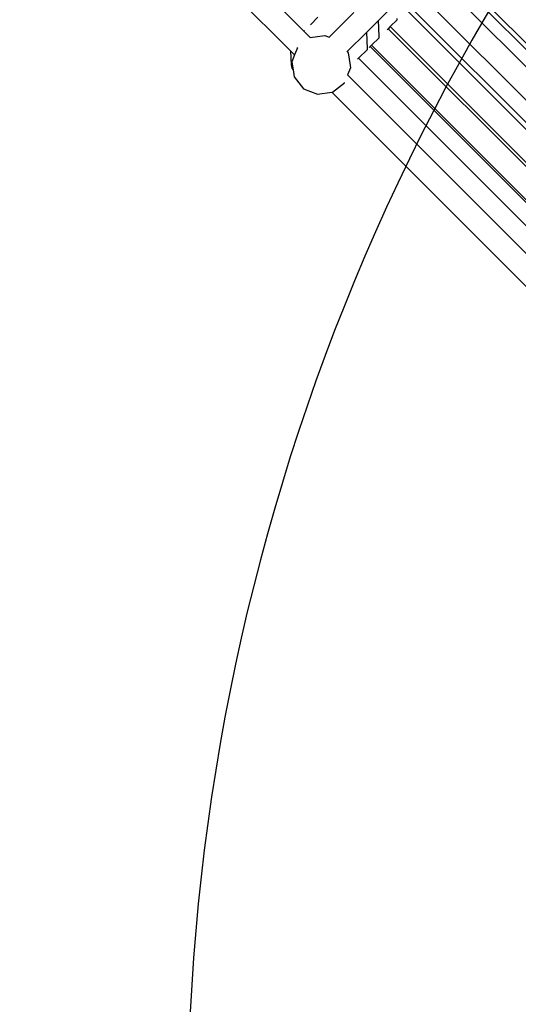
# Model space of a CAD drawing. Units: millimetres. Extents: x -131 to 8567, y 264 to 3269.
# Drawn here: x 1643 to 1677, y 949 to 1016 of the extents above; entities that cross this region are included whole.
import ezdxf

# ---------------------------------------------------------------- set-up
doc = ezdxf.new("R2010")
doc.units = ezdxf.units.MM
doc.header["$LTSCALE"] = 45
doc.header["$PDSIZE"] = -1
doc.layers.add('VP-DIM', color=7, linetype='Continuous')
doc.layers.add('VP-HIC', color=6, linetype='Continuous')
doc.layers.add('VP-EQ', color=7, linetype='Continuous', true_color=0x8a3492)
doc.dimstyles.get("Standard").update_dxf_attribs({"dimtxt": 14, "dimasz": 20, "dimexe": 20, "dimexo": 50, "dimgap": 20, "dimtad": 0, "dimdec": 0, "dimzin": 0, "dimdsep": 46, "dimtxsty": 'Standard', "dimcen": -0.09, "dimadec": 0, "dimazin": 0, "dimtfac": 1, "dimtdec": 4, "dimtofl": 0, "dimtmove": 0, "dimatfit": 3, "dimfxl": 70, "dimfxlon": 1, "dimtolj": 1, "dimtzin": 0, "dimarcsym": 0})

# ---------------------------------------------------------------- blocks, each defined once
blk = doc.blocks.new('*D1238')
at = {"layer": 'Defpoints', "color": 0}
for p in [(3339.635, 2049.504), (1025.364, 1671.745), (3339.635, 871.262)]:
    blk.add_point(p, dxfattribs=at)
at = {"layer": 'VP-DIM', "color": 0, "lineweight": -2}
for p, q in [((1025.364, 1979.504), (1025.364, 2069.504)), ((3339.635, 1979.504), (3339.635, 2069.504)), ((1045.364, 2049.504), (2129.883, 2049.504)), ((3319.635, 2049.504), (2216.55, 2049.504))]:
    blk.add_line(p, q, dxfattribs=at)
at = {"layer": 'VP-DIM', "color": 0}
for points in [[(1045.364, 2052.837), (1045.364, 2046.17), (1025.364, 2049.504)], [(3319.635, 2046.17), (3319.635, 2052.837), (3339.635, 2049.504)]]:
    blk.add_solid(points, dxfattribs=at)
at = {"layer": 'VP-DIM', "color": 0, "insert": (2173.216, 2049.504), "char_height": 14, "attachment_point": 5}
blk.add_mtext('\\A1;2315', dxfattribs=at)
blk = doc.blocks.new('*D1239')
at = {"layer": 'Defpoints', "color": 0}
for p in [(1080.345, 1726.724), (3500.851, 1726.724), (1497.357, 366.907)]:
    blk.add_point(p, dxfattribs=at)
at = {"layer": 'VP-DIM', "color": 0, "lineweight": -2}
for p, q in [((3430.851, 1726.724), (3520.851, 1726.724)), ((3500.851, 1706.724), (3500.851, 1098.801)), ((3500.851, 386.907), (3500.851, 1012.134)), ((3430.851, 366.907), (3520.851, 366.907))]:
    blk.add_line(p, q, dxfattribs=at)
at = {"layer": 'VP-DIM', "color": 0}
for points in [[(3504.184, 1706.724), (3497.518, 1706.724), (3500.851, 1726.724)], [(3497.518, 386.907), (3504.184, 386.907), (3500.851, 366.907)]]:
    blk.add_solid(points, dxfattribs=at)
at = {"layer": 'VP-DIM', "color": 0, "insert": (3500.851, 1055.467), "char_height": 14, "attachment_point": 5, "rotation": 90}
blk.add_mtext('\\A1;1365', dxfattribs=at)
blk = doc.blocks.new('*D1247')
at = {"layer": 'Defpoints', "color": 0}
for p in [(3440, 2213.16), (849.65, 1741.854), (3440, 829.926)]:
    blk.add_point(p, dxfattribs=at)
at = {"layer": 'VP-DIM', "color": 0, "lineweight": -2}
for p, q in [((849.65, 2143.16), (849.65, 2233.16)), ((3440, 2143.16), (3440, 2233.16)), ((869.65, 2213.16), (2120.377, 2213.16)), ((3420, 2213.16), (2209.377, 2213.16))]:
    blk.add_line(p, q, dxfattribs=at)
at = {"layer": 'VP-DIM', "color": 0}
for points in [[(869.65, 2216.494), (869.65, 2209.827), (849.65, 2213.16)], [(3420, 2209.827), (3420, 2216.494), (3440, 2213.16)]]:
    blk.add_solid(points, dxfattribs=at)
at = {"layer": 'VP-DIM', "color": 0, "insert": (2164.877, 2213.16), "char_height": 14, "attachment_point": 5}
blk.add_mtext('\\A1;2590', dxfattribs=at)
blk = doc.blocks.new('*D1248')
at = {"layer": 'Defpoints', "color": 0}
for p in [(1010.299, 1902.502), (1499.545, 264.015), (3664.922, 264.015)]:
    blk.add_point(p, dxfattribs=at)
at = {"layer": 'VP-DIM', "color": 0, "lineweight": -2}
for p, q in [((3594.922, 1902.502), (3684.922, 1902.502)), ((3664.922, 1882.502), (3664.922, 1100.524)), ((3664.922, 284.015), (3664.922, 1013.857)), ((3594.922, 264.015), (3684.922, 264.015))]:
    blk.add_line(p, q, dxfattribs=at)
at = {"layer": 'VP-DIM', "color": 0}
for points in [[(3668.255, 1882.502), (3661.589, 1882.502), (3664.922, 1902.502)], [(3661.589, 284.015), (3668.255, 284.015), (3664.922, 264.015)]]:
    blk.add_solid(points, dxfattribs=at)
at = {"layer": 'VP-DIM', "color": 0, "insert": (3664.922, 1057.19), "char_height": 14, "attachment_point": 5, "rotation": 90}
blk.add_mtext('\\A1;1638', dxfattribs=at)
blk = doc.blocks.new('2507_')
at = {"color": 0}
for p, q in [((1645.285, 1031.764), (1661.939, 1015.109)), ((1644.198, 1030.587), (1661.031, 1013.755)), ((1671.921, 1019.489), (1687.008, 1004.402)), ((1671.713, 1019.282), (1686.8, 1004.195)), ((1686.297, 1003.495), (1671.307, 1018.485)), ((1668.259, 1017.064), (1667.034, 1015.839)), ((1685.22, 1002.308), (1670.22, 1017.309)), ((1665.356, 1016.379), (1663.67, 1014.693)), ((1668.98, 1016.548), (1684.067, 1001.462)), ((1669.213, 1016.781), (1684.3, 1001.694)), ((1662.888, 1016.054), (1662.384, 1015.551)), ((1667.034, 1015.839), (1666.239, 1015.045)), ((1667.089, 1014.76), (1667.034, 1015.839)), ((1668.319, 1015.884), (1667.849, 1015.417)), ((1668.319, 1015.884), (1668.314, 1015.985)), ((1661.978, 1015.148), (1661.939, 1015.109)), ((1662.382, 1014.667), (1661.939, 1015.109)), ((1662.382, 1014.667), (1663.372, 1014.812)), ((1663.372, 1014.812), (1663.67, 1014.693)), ((1666.239, 1015.045), (1664.903, 1013.709)), ((1666.298, 1013.9), (1666.239, 1015.045)), ((1667.706, 1015.275), (1667.639, 1015.207)), ((1667.849, 1015.417), (1667.706, 1015.275)), ((1667.706, 1015.275), (1682.793, 1000.188)), ((1667.849, 1015.417), (1682.936, 1000.33)), ((1662.395, 1014.654), (1662.382, 1014.667)), ((1663.67, 1014.693), (1663.642, 1014.665)), ((1666.575, 1014.143), (1666.481, 1014.05)), ((1667.094, 1014.66), (1666.575, 1014.143)), ((1666.575, 1014.143), (1681.662, 999.056)), ((1667.094, 1014.66), (1667.089, 1014.76)), ((1661.031, 1013.755), (1661.079, 1012.808)), ((1661.305, 1013.48), (1661.031, 1013.755)), ((1661.305, 1013.48), (1661.12, 1013.013)), ((1661.502, 1013.975), (1661.305, 1013.48)), ((1661.502, 1013.975), (1661.516, 1013.994)), ((1664.903, 1013.709), (1664.88, 1013.686)), ((1664.903, 1013.709), (1664.976, 1013.617)), ((1664.976, 1013.617), (1665.1, 1012.768)), ((1666.299, 1013.865), (1665.687, 1013.255)), ((1666.299, 1013.865), (1666.298, 1013.9)), ((1666.481, 1014.05), (1666.414, 1013.983)), ((1666.481, 1014.05), (1681.568, 998.963)), ((1661.079, 1012.808), (1661.13, 1012.579)), ((1661.12, 1013.013), (1661.199, 1012.474)), ((1665.1, 1012.768), (1665.126, 1012.593)), ((1665.687, 1013.255), (1665.619, 1013.188)), ((1665.687, 1013.255), (1680.777, 998.165)), ((1661.13, 1012.579), (1661.199, 1012.474)), ((1661.199, 1012.474), (1661.27, 1011.989)), ((1664.935, 1012.113), (1664.931, 1012.118)), ((1665.126, 1012.593), (1664.935, 1012.113)), ((1679.925, 997.123), (1664.935, 1012.113)), ((1661.27, 1011.989), (1661.912, 1011.177)), ((1663.898, 1010.945), (1664.71, 1011.586)), ((1664.71, 1011.586), (1664.724, 1011.605)), ((1661.912, 1011.177), (1662.874, 1010.795)), ((1662.874, 1010.795), (1663.849, 1010.937)), ((1663.849, 1010.937), (1663.898, 1010.945)), ((1678.849, 995.937), (1663.849, 1010.937))]:
    blk.add_line(p, q, dxfattribs=at)
blk = doc.blocks.new('2507_2D')
at = {"layer": 'VP-EQ', "color": 0}
blk.add_blockref('2507_', (0, 0), dxfattribs=at)

msp = doc.modelspace()

# ---------------------------------------------------------------- linework, layer by layer
at = {"layer": 'VP-HIC', "color": 6}
msp.add_lwpolyline([(2175.181, 940.638, 0.414214), (2025.181, 1090.638), (1803.986, 1090.638, 0.414214), (1653.986, 940.638), (1653.986, 719.478, 0.081615), (1661.874, 671.477, 0.049446), (1644.453, 680.74, -0.030594), (1643.332, 699.044), (1643.332, 733.58, -0.213313), (1609.676, 851.28), (1498.271, 962.686, -0.18633), (1394.183, 991.666)], format="xyb", dxfattribs=at)
at = {"layer": 'VP-HIC', "color": 4}
msp.add_lwpolyline([(1752.218, 578.694, 0.08832), (1803.986, 569.478), (2025.181, 569.478, 0.414214), (2175.181, 719.478), (2175.181, 940.638, 0.414214), (2025.181, 1090.638), (1803.986, 1090.638, 0.414214), (1653.986, 940.638), (1653.986, 719.478, 0.081615), (1661.874, 671.477, -0.049518), (1677.157, 658.954), (1735.821, 600.29, -0.068102)], format="xyb", close=True, dxfattribs=at)

# ---------------------------------------------------------------- block references
at = {"layer": 'VP-EQ', "color": 0}
msp.add_blockref('2507_2D', (0, 0), dxfattribs=at)

# ---------------------------------------------------------------- dimensions: what is measured, and where the dimension line sits
at = {"layer": 'VP-DIM', "color": 0}
dim = msp.add_linear_dim(base=(3440, 2213.16), p1=(849.65, 1741.854), p2=(3440, 829.926), dimstyle='Standard', dxfattribs=at)
dim.commit()
dim.dimension.update_dxf_attribs({"geometry": '*D1247', "text_midpoint": (2164.877, 2213.16), "dimtype": 160})
dim = msp.add_linear_dim(base=(3339.635, 2049.504), p1=(1025.364, 1671.745), p2=(3339.635, 871.262), text='2315', dimstyle='Standard', dxfattribs=at)
dim.commit()
dim.dimension.update_dxf_attribs({"geometry": '*D1238', "text_midpoint": (2173.216, 2049.504), "dimtype": 160})
dim = msp.add_linear_dim(base=(3664.922, 264.015), p1=(1010.299, 1902.502), p2=(1499.545, 264.015), angle=90, dimstyle='Standard', dxfattribs=at)
dim.commit()
dim.dimension.update_dxf_attribs({"geometry": '*D1248', "text_midpoint": (3664.922, 1057.19), "dimtype": 160})
dim = msp.add_linear_dim(base=(3500.851, 1726.724), p1=(1497.357, 366.907), p2=(1080.345, 1726.724), angle=90, text='1365', dimstyle='Standard', dxfattribs=at)
dim.commit()
dim.dimension.update_dxf_attribs({"geometry": '*D1239', "text_midpoint": (3500.851, 1055.467), "dimtype": 160})

doc.saveas('drawing.dxf')
